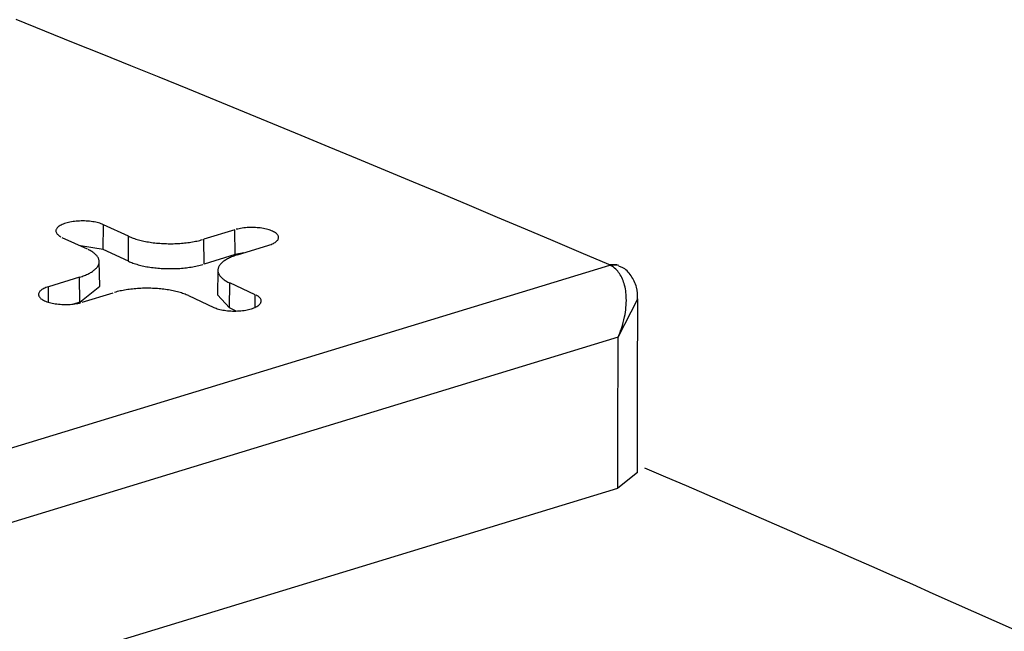
# Model space of a CAD drawing. Units: inches. Extents: x -2.2 to 31.7, y 0.3 to 22.2.
# Drawn here: x 17 to 17.1, y 7.1 to 7.3 of the extents above; entities that cross this region are included whole.
import ezdxf

# ---------------------------------------------------------------- set-up
doc = ezdxf.new("R2010")
doc.units = ezdxf.units.IN
doc.header["$LTSCALE"] = 0.5
doc.header["$MEASUREMENT"] = 0
doc.layers.add('1', color=7, linetype='Continuous')

msp = doc.modelspace()

# ---------------------------------------------------------------- linework, layer by layer
at = {"layer": '1', "color": 52, "linetype": 'Continuous'}
for p, q in [((16.97659, 7.21873), (16.97666, 7.22338)), ((16.98139, 7.2212), (16.97666, 7.22338)), ((17.00128, 7.22244), (16.99546, 7.22066)), ((17.00133, 7.21778), (17.00128, 7.22244)), ((16.9689, 7.22101), (16.97364, 7.21883)), ((16.98133, 7.21655), (16.98139, 7.2212)), ((16.99552, 7.216), (16.99546, 7.22066)), ((16.97659, 7.21873), (16.97239, 7.2194)), ((16.98133, 7.21655), (16.97659, 7.21873)), ((17.00177, 7.21775), (17.00759, 7.21952)), ((17.00133, 7.21778), (16.99552, 7.216)), ((17.00294, 7.2181), (17.00133, 7.21778)), ((16.80965, 7.13583), (17.07142, 7.21581)), ((16.97597, 7.21185), (16.97588, 7.21649)), ((17.07275, 7.21588), (17.07121, 7.2159)), ((17.07312, 7.21571), (17.07142, 7.21581)), ((16.97219, 7.21355), (16.96638, 7.21177)), ((16.97225, 7.20889), (16.97219, 7.21355)), ((16.99809, 7.21486), (16.998, 7.21023)), ((16.96641, 7.20885), (16.96638, 7.21177)), ((16.97225, 7.20889), (16.97597, 7.21185)), ((17.00026, 7.20781), (17.00033, 7.21247)), ((17.00506, 7.21028), (17.00033, 7.21247)), ((16.97269, 7.20886), (16.97851, 7.21064)), ((16.99257, 7.2101), (16.99731, 7.20791)), ((16.998, 7.21023), (17.00026, 7.20781)), ((17.00503, 7.2079), (17.00506, 7.21028)), ((16.97225, 7.20889), (16.97107, 7.20853)), ((17.00153, 7.20722), (17.00026, 7.20781)), ((17.07295, 7.20233), (17.07665, 7.20948)), ((17.07295, 7.20233), (16.81596, 7.12381)), ((17.07658, 7.17699), (17.07289, 7.17409)), ((16.81614, 7.09564), (17.07289, 7.17409))]:
    msp.add_line(p, q, dxfattribs=at)
for points in [[(17.07121, 7.2159, 0), (17.06602, 7.21812, 0), (17.06082, 7.22033, 0), (17.05562, 7.22253, 0), (17.0504, 7.22474, 0), (17.04518, 7.22694, 0), (17.03995, 7.22914, 0), (17.0347, 7.23134, 0), (17.02945, 7.23353, 0), (17.02419, 7.23572, 0), (17.01892, 7.2379, 0), (17.01364, 7.24009, 0), (17.00835, 7.24227, 0), (17.00306, 7.24444, 0), (16.99775, 7.24662, 0), (16.99243, 7.24879, 0), (16.98711, 7.25096, 0), (16.98177, 7.25312, 0), (16.97643, 7.25528, 0), (16.97108, 7.25744, 0), (16.96572, 7.25959, 0), (16.96035, 7.26175, 0)], [(16.97666, 7.22338, 0), (16.97645, 7.22347, 0), (16.97623, 7.22356, 0), (16.976, 7.22364, 0), (16.97575, 7.22371, 0), (16.97549, 7.22378, 0), (16.97522, 7.22384, 0), (16.97495, 7.22389, 0), (16.97466, 7.22394, 0), (16.97436, 7.22398, 0), (16.97406, 7.22401, 0), (16.97376, 7.22404, 0), (16.97345, 7.22406, 0), (16.97313, 7.22407, 0), (16.97282, 7.22408, 0), (16.97251, 7.22407, 0), (16.97219, 7.22406, 0), (16.97188, 7.22405, 0), (16.97158, 7.22402, 0), (16.97127, 7.22399, 0), (16.97098, 7.22395, 0), (16.97069, 7.2239, 0), (16.97041, 7.22385, 0), (16.97014, 7.22379, 0), (16.96987, 7.22373, 0), (16.96962, 7.22366, 0), (16.96939, 7.22358, 0), (16.96916, 7.2235, 0), (16.96895, 7.22341, 0), (16.96876, 7.22332, 0), (16.96858, 7.22322, 0), (16.96842, 7.22312, 0), (16.96827, 7.22301, 0), (16.96815, 7.2229, 0), (16.96804, 7.22279, 0), (16.96795, 7.22268, 0), (16.96788, 7.22257, 0), (16.96783, 7.22245, 0), (16.96779, 7.22233, 0), (16.96778, 7.22221, 0), (16.96779, 7.2221, 0), (16.96782, 7.22198, 0), (16.96786, 7.22186, 0), (16.96793, 7.22175, 0), (16.96801, 7.22163, 0), (16.96812, 7.22152, 0), (16.96824, 7.22141, 0), (16.96838, 7.22131, 0), (16.96854, 7.22121, 0), (16.96871, 7.22111, 0)], [(17.00759, 7.21952, 0), (17.00783, 7.2196, 0), (17.00805, 7.21968, 0), (17.00826, 7.21977, 0), (17.00846, 7.21986, 0), (17.00863, 7.21996, 0), (17.0088, 7.22006, 0), (17.00894, 7.22017, 0), (17.00907, 7.22028, 0), (17.00918, 7.22039, 0), (17.00927, 7.2205, 0), (17.00934, 7.22061, 0), (17.00939, 7.22073, 0), (17.00942, 7.22085, 0), (17.00943, 7.22096, 0), (17.00943, 7.22108, 0), (17.0094, 7.2212, 0), (17.00935, 7.22132, 0), (17.00929, 7.22143, 0), (17.0092, 7.22155, 0), (17.0091, 7.22166, 0), (17.00898, 7.22177, 0), (17.00884, 7.22187, 0), (17.00868, 7.22197, 0), (17.0085, 7.22207, 0), (17.00831, 7.22216, 0), (17.00811, 7.22225, 0), (17.00789, 7.22234, 0), (17.00765, 7.22242, 0), (17.00741, 7.22249, 0), (17.00715, 7.22256, 0), (17.00688, 7.22262, 0), (17.0066, 7.22267, 0), (17.00631, 7.22272, 0), (17.00602, 7.22276, 0), (17.00572, 7.22279, 0), (17.00541, 7.22282, 0), (17.0051, 7.22284, 0), (17.00479, 7.22285, 0), (17.00447, 7.22286, 0), (17.00416, 7.22285, 0), (17.00385, 7.22284, 0), (17.00354, 7.22283, 0), (17.00323, 7.2228, 0), (17.00293, 7.22277, 0), (17.00263, 7.22273, 0), (17.00234, 7.22268, 0), (17.00206, 7.22263, 0), (17.00179, 7.22257, 0), (17.00153, 7.22251, 0)], [(16.98139, 7.2212, 0), (16.9816, 7.22111, 0), (16.9818, 7.22102, 0), (16.98202, 7.22094, 0), (16.98225, 7.22085, 0), (16.98248, 7.22077, 0), (16.98271, 7.2207, 0), (16.98296, 7.22062, 0), (16.98321, 7.22055, 0), (16.98346, 7.22048, 0), (16.98372, 7.22042, 0), (16.98399, 7.22035, 0), (16.98426, 7.2203, 0), (16.98454, 7.22024, 0), (16.98482, 7.22019, 0), (16.9851, 7.22014, 0), (16.98539, 7.22009, 0), (16.98569, 7.22005, 0), (16.98598, 7.22001, 0), (16.98628, 7.21997, 0), (16.98658, 7.21994, 0), (16.98689, 7.21991, 0), (16.9872, 7.21989, 0), (16.98751, 7.21987, 0), (16.98782, 7.21985, 0), (16.98813, 7.21984, 0), (16.98844, 7.21983, 0), (16.98875, 7.21982, 0), (16.98907, 7.21982, 0), (16.98938, 7.21982, 0), (16.9897, 7.21982, 0), (16.99001, 7.21983, 0), (16.99032, 7.21984, 0), (16.99063, 7.21986, 0), (16.99094, 7.21988, 0), (16.99125, 7.2199, 0), (16.99156, 7.21993, 0), (16.99186, 7.21996, 0), (16.99216, 7.21999, 0), (16.99246, 7.22003, 0), (16.99276, 7.22007, 0), (16.99305, 7.22011, 0), (16.99333, 7.22016, 0), (16.99362, 7.22021, 0), (16.9939, 7.22027, 0), (16.99417, 7.22032, 0), (16.99444, 7.22038, 0), (16.9947, 7.22045, 0), (16.99496, 7.22052, 0), (16.99521, 7.22059, 0)], [(16.97219, 7.21355, 0), (16.97243, 7.21363, 0), (16.97267, 7.2137, 0), (16.97289, 7.21379, 0), (16.97312, 7.21387, 0), (16.97333, 7.21396, 0), (16.97353, 7.21405, 0), (16.97373, 7.21414, 0), (16.97392, 7.21423, 0), (16.97411, 7.21433, 0), (16.97428, 7.21442, 0), (16.97445, 7.21452, 0), (16.97461, 7.21463, 0), (16.97475, 7.21473, 0), (16.97489, 7.21484, 0), (16.97503, 7.21494, 0), (16.97515, 7.21505, 0), (16.97526, 7.21516, 0), (16.97537, 7.21527, 0), (16.97546, 7.21538, 0), (16.97555, 7.2155, 0), (16.97562, 7.21561, 0), (16.97569, 7.21573, 0), (16.97574, 7.21584, 0), (16.97579, 7.21596, 0), (16.97583, 7.21608, 0), (16.97586, 7.2162, 0), (16.97587, 7.21631, 0), (16.97588, 7.21643, 0), (16.97588, 7.21655, 0), (16.97587, 7.21667, 0), (16.97584, 7.21678, 0), (16.97581, 7.2169, 0), (16.97577, 7.21702, 0), (16.97572, 7.21714, 0), (16.97566, 7.21725, 0), (16.97559, 7.21737, 0), (16.97551, 7.21748, 0), (16.97542, 7.21759, 0), (16.97532, 7.2177, 0), (16.97521, 7.21782, 0), (16.97509, 7.21792, 0), (16.97496, 7.21803, 0), (16.97483, 7.21814, 0), (16.97468, 7.21824, 0), (16.97453, 7.21835, 0), (16.97437, 7.21845, 0), (16.9742, 7.21855, 0), (16.97402, 7.21864, 0), (16.97383, 7.21874, 0)], [(17.00177, 7.21775, 0), (17.00153, 7.21767, 0), (17.0013, 7.21759, 0), (17.00107, 7.21751, 0), (17.00085, 7.21743, 0), (17.00064, 7.21734, 0), (17.00043, 7.21725, 0), (17.00023, 7.21716, 0), (17.00004, 7.21707, 0), (16.99986, 7.21697, 0), (16.99969, 7.21687, 0), (16.99952, 7.21677, 0), (16.99936, 7.21667, 0), (16.99921, 7.21657, 0), (16.99907, 7.21646, 0), (16.99894, 7.21635, 0), (16.99882, 7.21625, 0), (16.9987, 7.21614, 0), (16.9986, 7.21602, 0), (16.99851, 7.21591, 0), (16.99842, 7.2158, 0), (16.99834, 7.21568, 0), (16.99828, 7.21557, 0), (16.99822, 7.21545, 0), (16.99817, 7.21534, 0), (16.99814, 7.21522, 0), (16.99811, 7.2151, 0), (16.99809, 7.21498, 0), (16.99809, 7.21487, 0), (16.99809, 7.21475, 0), (16.9981, 7.21463, 0), (16.99812, 7.21451, 0), (16.99815, 7.21439, 0), (16.9982, 7.21428, 0), (16.99825, 7.21416, 0), (16.99831, 7.21405, 0), (16.99838, 7.21393, 0), (16.99846, 7.21382, 0), (16.99855, 7.2137, 0), (16.99865, 7.21359, 0), (16.99876, 7.21348, 0), (16.99888, 7.21337, 0), (16.999, 7.21326, 0), (16.99914, 7.21316, 0), (16.99928, 7.21305, 0), (16.99944, 7.21295, 0), (16.9996, 7.21285, 0), (16.99977, 7.21275, 0), (16.99995, 7.21265, 0), (17.00014, 7.21256, 0)], [(16.98133, 7.21655, 0), (16.98153, 7.21645, 0), (16.98174, 7.21637, 0), (16.98196, 7.21628, 0), (16.98219, 7.2162, 0), (16.98242, 7.21612, 0), (16.98266, 7.21604, 0), (16.9829, 7.21596, 0), (16.98315, 7.21589, 0), (16.98341, 7.21582, 0), (16.98368, 7.21576, 0), (16.98394, 7.21569, 0), (16.98422, 7.21563, 0), (16.9845, 7.21558, 0), (16.98478, 7.21552, 0), (16.98507, 7.21547, 0), (16.98536, 7.21543, 0), (16.98566, 7.21538, 0), (16.98595, 7.21534, 0), (16.98626, 7.21531, 0), (16.98656, 7.21528, 0), (16.98687, 7.21525, 0), (16.98718, 7.21522, 0), (16.98749, 7.2152, 0), (16.9878, 7.21518, 0), (16.98812, 7.21517, 0), (16.98843, 7.21516, 0), (16.98875, 7.21515, 0), (16.98907, 7.21515, 0), (16.98938, 7.21515, 0), (16.9897, 7.21515, 0), (16.99002, 7.21516, 0), (16.99033, 7.21518, 0), (16.99065, 7.21519, 0), (16.99096, 7.21521, 0), (16.99127, 7.21523, 0), (16.99158, 7.21526, 0), (16.99189, 7.21529, 0), (16.99219, 7.21533, 0), (16.99249, 7.21536, 0), (16.99279, 7.2154, 0), (16.99308, 7.21545, 0), (16.99337, 7.2155, 0), (16.99366, 7.21555, 0), (16.99394, 7.2156, 0), (16.99421, 7.21566, 0), (16.99449, 7.21572, 0), (16.99475, 7.21579, 0), (16.99501, 7.21585, 0), (16.99527, 7.21593, 0)], [(16.96638, 7.21177, 0), (16.96614, 7.21169, 0), (16.96591, 7.21161, 0), (16.96571, 7.21152, 0), (16.96551, 7.21143, 0), (16.96533, 7.21133, 0), (16.96517, 7.21123, 0), (16.96503, 7.21113, 0), (16.9649, 7.21102, 0), (16.96479, 7.21091, 0), (16.9647, 7.2108, 0), (16.96463, 7.21068, 0), (16.96458, 7.21057, 0), (16.96454, 7.21045, 0), (16.96453, 7.21033, 0), (16.96454, 7.21021, 0), (16.96457, 7.2101, 0), (16.96461, 7.20998, 0), (16.96468, 7.20986, 0), (16.96476, 7.20975, 0), (16.96487, 7.20964, 0), (16.96499, 7.20953, 0), (16.96513, 7.20943, 0), (16.96529, 7.20932, 0), (16.96546, 7.20923, 0), (16.96565, 7.20913, 0), (16.96586, 7.20904, 0), (16.96608, 7.20896, 0), (16.96631, 7.20888, 0), (16.96656, 7.20881, 0), (16.96682, 7.20874, 0), (16.96709, 7.20868, 0), (16.96737, 7.20862, 0), (16.96765, 7.20858, 0), (16.96795, 7.20854, 0), (16.96825, 7.2085, 0), (16.96856, 7.20848, 0), (16.96887, 7.20846, 0), (16.96918, 7.20844, 0), (16.96949, 7.20844, 0), (16.96981, 7.20844, 0), (16.97012, 7.20845, 0), (16.97043, 7.20847, 0), (16.97074, 7.20849, 0), (16.97104, 7.20853, 0), (16.97134, 7.20857, 0), (16.97162, 7.20861, 0), (16.97191, 7.20866, 0), (16.97218, 7.20872, 0), (16.97244, 7.20879, 0)], [(16.99257, 7.2101, 0), (16.99237, 7.21019, 0), (16.99216, 7.21027, 0), (16.99195, 7.21036, 0), (16.99172, 7.21044, 0), (16.99149, 7.21052, 0), (16.99125, 7.2106, 0), (16.99101, 7.21067, 0), (16.99076, 7.21075, 0), (16.9905, 7.21081, 0), (16.99024, 7.21088, 0), (16.98998, 7.21094, 0), (16.98971, 7.211, 0), (16.98943, 7.21106, 0), (16.98915, 7.21111, 0), (16.98886, 7.21116, 0), (16.98857, 7.21121, 0), (16.98828, 7.21125, 0), (16.98798, 7.21129, 0), (16.98768, 7.21132, 0), (16.98738, 7.21135, 0), (16.98708, 7.21138, 0), (16.98677, 7.21141, 0), (16.98646, 7.21143, 0), (16.98615, 7.21145, 0), (16.98584, 7.21146, 0), (16.98553, 7.21147, 0), (16.98521, 7.21148, 0), (16.9849, 7.21148, 0), (16.98458, 7.21148, 0), (16.98427, 7.21147, 0), (16.98396, 7.21147, 0), (16.98364, 7.21145, 0), (16.98333, 7.21144, 0), (16.98302, 7.21142, 0), (16.98271, 7.2114, 0), (16.98241, 7.21137, 0), (16.9821, 7.21134, 0), (16.9818, 7.21131, 0), (16.98151, 7.21127, 0), (16.98121, 7.21123, 0), (16.98092, 7.21118, 0), (16.98063, 7.21114, 0), (16.98035, 7.21108, 0), (16.98007, 7.21103, 0), (16.9798, 7.21097, 0), (16.97953, 7.21091, 0), (16.97926, 7.21085, 0), (16.979, 7.21078, 0), (16.97875, 7.21071, 0)], [(16.99731, 7.20791, 0), (16.99751, 7.20782, 0), (16.99773, 7.20774, 0), (16.99797, 7.20766, 0), (16.99821, 7.20759, 0), (16.99847, 7.20752, 0), (16.99874, 7.20746, 0), (16.99902, 7.2074, 0), (16.99931, 7.20736, 0), (16.9996, 7.20732, 0), (16.9999, 7.20728, 0), (17.00021, 7.20726, 0), (17.00052, 7.20724, 0), (17.00083, 7.20722, 0), (17.00115, 7.20722, 0), (17.00146, 7.20722, 0), (17.00177, 7.20723, 0), (17.00208, 7.20725, 0), (17.00239, 7.20727, 0), (17.00269, 7.20731, 0), (17.00299, 7.20735, 0), (17.00328, 7.20739, 0), (17.00356, 7.20744, 0), (17.00383, 7.2075, 0), (17.00409, 7.20757, 0), (17.00434, 7.20764, 0), (17.00458, 7.20772, 0), (17.0048, 7.2078, 0), (17.00501, 7.20789, 0), (17.00521, 7.20798, 0), (17.00539, 7.20808, 0), (17.00555, 7.20818, 0), (17.00569, 7.20828, 0), (17.00582, 7.20839, 0), (17.00593, 7.2085, 0), (17.00602, 7.20862, 0), (17.00609, 7.20873, 0), (17.00614, 7.20885, 0), (17.00617, 7.20896, 0), (17.00619, 7.20908, 0), (17.00618, 7.2092, 0), (17.00615, 7.20932, 0), (17.0061, 7.20943, 0), (17.00604, 7.20955, 0), (17.00595, 7.20966, 0), (17.00585, 7.20977, 0), (17.00573, 7.20988, 0), (17.00559, 7.20999, 0), (17.00543, 7.21009, 0), (17.00525, 7.21019, 0)], [(17.14708, 7.14755, 0), (17.14329, 7.14925, 0), (17.13949, 7.15094, 0), (17.13568, 7.15263, 0), (17.13187, 7.15432, 0), (17.12806, 7.15601, 0), (17.12424, 7.1577, 0), (17.12041, 7.15939, 0), (17.11658, 7.16107, 0), (17.11275, 7.16275, 0), (17.1089, 7.16443, 0), (17.10506, 7.16611, 0), (17.10121, 7.16779, 0), (17.09735, 7.16946, 0), (17.09349, 7.17114, 0), (17.08962, 7.17281, 0), (17.08575, 7.17448, 0), (17.08187, 7.17615, 0), (17.07798, 7.17781, 0)]]:
    msp.add_polyline3d(points, dxfattribs=at)
for points, degree in [([(17.07142, 7.21581), (17.07135, 7.21584), (17.07128, 7.21587), (17.07121, 7.2159)], 3), ([(17.07656, 7.17699), (17.07663, 7.20948)], 1)]:
    msp.add_open_spline(points, degree=degree, dxfattribs=at)
for points, knots in [([(17.07295, 7.20233), (17.07297, 7.20237), (17.07299, 7.2024), (17.073, 7.20244), (17.07303, 7.20251), (17.07306, 7.20258), (17.07309, 7.20266), (17.07315, 7.20279), (17.0732, 7.20292), (17.07325, 7.20306), (17.07337, 7.20335), (17.07348, 7.20365), (17.07358, 7.20396), (17.07382, 7.20468), (17.07401, 7.20542), (17.07416, 7.20615), (17.0744, 7.20731), (17.07452, 7.20849), (17.07449, 7.2096), (17.07447, 7.21057), (17.07433, 7.21151), (17.07408, 7.21235), (17.07384, 7.21315), (17.0735, 7.21387), (17.07305, 7.21446), (17.0726, 7.21505), (17.07205, 7.21551), (17.07142, 7.21581)], [0, 0, 0, 0, 0.007511, 0.007511, 0.007511, 0.021127, 0.021127, 0.021127, 0.04639, 0.04639, 0.04639, 0.102784, 0.102784, 0.102784, 0.238263, 0.238263, 0.238263, 0.454412, 0.454412, 0.454412, 0.643158, 0.643158, 0.643158, 0.821199, 0.821199, 0.821199, 1, 1, 1, 1]), ([(17.07656, 7.20945), (17.07663, 7.21022), (17.07651, 7.21174), (17.07551, 7.21384), (17.07422, 7.21522), (17.0733, 7.21556), (17.07308, 7.21562)], [0, 0, 0, 0, 0.298325, 0.61476, 0.913576, 1, 1, 1, 1]), ([(17.07289, 7.17409), (17.0729, 7.17975), (17.07292, 7.18542), (17.07293, 7.19109), (17.07294, 7.19484), (17.07294, 7.19858), (17.07295, 7.20233)], [0, 0, 0, 0, 0.602224, 0.602224, 0.602224, 1, 1, 1, 1])]:
    msp.add_open_spline(points, degree=3, knots=knots, dxfattribs=at)

doc.saveas('drawing.dxf')
